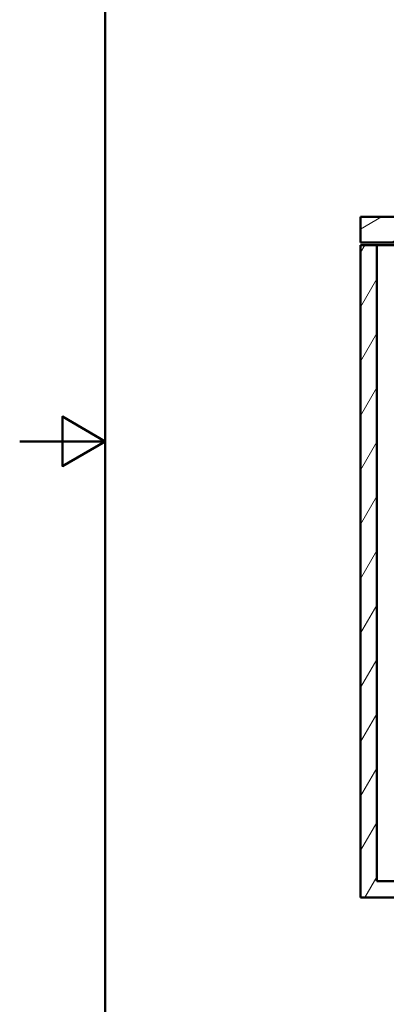
# Model space of a CAD drawing. Units: millimetres. Extents: x 0 to 2100, y 0 to 2970.
# Drawn here: x 0 to 428, y 827 to 1978 of the extents above; entities that cross this region are included whole.
import ezdxf

# ---------------------------------------------------------------- set-up
doc = ezdxf.new("R2010")
doc.units = ezdxf.units.MM
doc.header["$LTSCALE"] = 10
for name, color, linetype, lineweight in [('Hatch', 7, 'Continuous', 9), ('Sketch Geometry(ISO)', 7, 'Continuous', 50), ('Visible Edges(ISO)', 7, 'Continuous', 50)]:
    doc.layers.add(name, color=color, linetype=linetype, lineweight=lineweight)

# ---------------------------------------------------------------- blocks, each defined once
blk = doc.blocks.new('Borders Default Border')
at = {"layer": 'Sketch Geometry(ISO)', "flags": 128}
for points in [[(10, 10), (10, 287), (200, 287), (200, 10), (10, 10)], [(0, 148.5), (10, 148.5), (5, 151.39), (5, 145.61), (10, 148.5)]]:
    blk.add_lwpolyline(points, dxfattribs=at)

msp = doc.modelspace()

# ---------------------------------------------------------------- hatches: boundary and pattern name
at = {"layer": 'Hatch'}
h = msp.add_hatch(dxfattribs=at)
h.set_pattern_fill('ANSI31', color=256, scale=254, angle=165, style=0)
h.set_pattern_definition([(210, (0, 0), (15.875, -27.4963), [])])
edge = h.paths.add_edge_path()
edge.add_line((398.05, 1747.21), (398.05, 1717.21))
edge.add_line((398.05, 1717.21), (446.58, 1717.21))
edge.add_line((446.58, 1717.21), (446.58, 1737.21))
edge.add_line((446.58, 1737.21), (448.51, 1737.21))
edge.add_line((448.51, 1737.21), (448.51, 1746.71))
edge.add_line((448.51, 1746.71), (439.55, 1746.71))
edge.add_ellipse((439.55, 1747.21), major_axis=(-0.5, 0), ratio=1, start_angle=0, end_angle=90, ccw=False)
edge.add_line((439.05, 1747.21), (398.05, 1747.21))
h = msp.add_hatch(dxfattribs=at)
h.set_pattern_fill('ANSI31', color=256, scale=254, angle=15, style=0)
h.set_pattern_definition([(60, (0, 0), (-27.4963, 15.875), [])])
h.paths.add_polyline_path([(565.05, 847.21), (565.05, 952.21), (905.05, 952.21), (905.05, 847.21), (924.05, 847.21), (924.05, 952.21), (974.05, 952.21), (974.05, 971.21), (417.05, 971.21), (417.05, 1714.21), (398.05, 1714.21), (398.05, 952.21), (546.05, 952.21), (546.05, 847.21)])

# ---------------------------------------------------------------- linework, layer by layer
at = {"layer": 'Visible Edges(ISO)'}
for p, q in [((398.05, 1747.21), (398.05, 1717.21)), ((439.05, 1747.21), (398.05, 1747.21)), ((398.05, 1717.21), (446.58, 1717.21)), ((417.05, 1714.21), (398.05, 1714.21)), ((398.05, 1714.21), (398.05, 952.21)), ((417.05, 971.21), (417.05, 1714.21)), ((417.05, 1714.21), (448.51, 1714.21)), ((974.05, 971.21), (417.05, 971.21)), ((398.05, 952.21), (546.05, 952.21))]:
    msp.add_line(p, q, dxfattribs=at)

# ---------------------------------------------------------------- block references
at = {"xscale": 10, "yscale": 10, "zscale": 10}
msp.add_blockref('Borders Default Border', (0, 0), dxfattribs=at)

doc.saveas('drawing.dxf')
